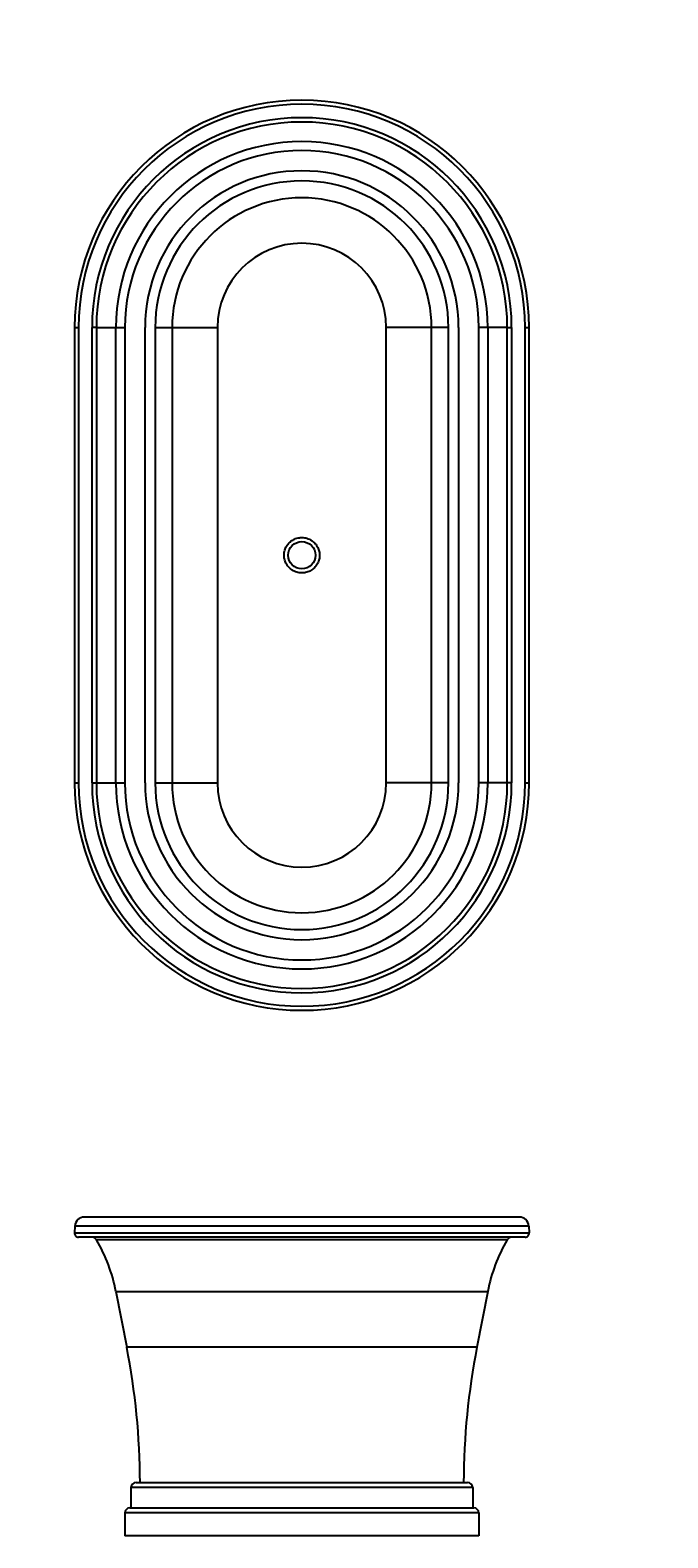
# Model space of a CAD drawing. Units: millimetres. Extents: x -1624 to 7155, y -11 to 5440.
# Drawn here: x 2262 to 3523, y 2460 to 5440 of the extents above; entities that cross this region are included whole.
import ezdxf
from ezdxf import colors
from ezdxf.entities.mleader import LeaderData, LeaderLine
from ezdxf.math import Vec2, Vec3

# ---------------------------------------------------------------- set-up
doc = ezdxf.new("R2010")
doc.units = ezdxf.units.MM
for name, color, linetype in [('DV1_Défaut', 7, 'Continuous'), ('DV6_Défaut', 7, 'Continuous'), ('Défaut', 7, 'Continuous')]:
    doc.layers.add(name, color=color, linetype=linetype)

# ---------------------------------------------------------------- blocks, each defined once
blk = doc.blocks.new('_DOT')
at = {"color": 0}
blk.add_line((0, 0), (-1, 0), dxfattribs=at)
at = {"color": 0, "const_width": 0.333}
blk.add_lwpolyline([(-0.1665, 0, 1), (0.1665, 0, 1)], format="xyb", close=True, dxfattribs=at)
blk = doc.blocks.new('SE')
at = {"layer": 'DV1_Défaut', "color": 7, "linetype": 'Continuous'}
for p, q in [((2350.5, 3076), (2349.7, 3062.2)), ((3248.1, 3076), (2350.5, 3076)), ((3229.4, 3093.8), (2369.2, 3093.8)), ((3248.1, 3076), (3248.9, 3062.2)), ((2349.7, 3062.2), (3248.9, 3062.2)), ((3240.9, 3053.8), (2357.7, 3053.8)), ((3205.7, 3048.8), (2392.9, 3048.8)), ((2431.5, 2946.6), (2452.9, 2836.7)), ((2431.5, 2946.6), (3167.1, 2946.6)), ((3167.1, 2946.6), (3145.7, 2836.7)), ((3145.7, 2836.7), (2452.9, 2836.7)), ((2471.3, 2568.8), (3127.3, 2568.8)), ((2461.3, 2558.8), (2461.3, 2518.8)), ((3137.3, 2558.8), (2461.3, 2558.8)), ((3137.3, 2558.8), (3137.3, 2518.8)), ((2449.3, 2508.8), (2449.3, 2463.8)), ((3149.3, 2508.8), (2449.3, 2508.8)), ((2459.3, 2518.8), (3139.3, 2518.8)), ((3149.3, 2508.8), (3149.3, 2463.8)), ((3149.3, 2463.8), (2449.3, 2463.8))]:
    blk.add_line(p, q, dxfattribs=at)
for centre, radius, start, end in [((2369.2, 3075), 18.8, 90, 177), ((3229.4, 3075), 18.8, 3, 90), ((2357.7, 3061.8), 8, 177, 270), ((2384.3, 3043.8), 10, 30.3546, 90), ((2112.5, 2884.6), 325, 11, 30.3546), ((3486.1, 2884.6), 325, 149.6454, 169), ((3214.3, 3043.8), 10, 90, 149.6454), ((3240.9, 3061.8), 8, 270, 3), ((1040.7, 2562.2), 1438.6, 0.2614, 11), ((4557.9, 2562.2), 1438.6, 169, 179.7386), ((2471.3, 2558.8), 10, 90, 180), ((3127.3, 2558.8), 10, 0, 90), ((2459.3, 2508.8), 10, 90, 180), ((3139.3, 2508.8), 10, 0, 90)]:
    blk.add_arc(centre, radius, start, end, dxfattribs=at)
blk = doc.blocks.new('SE5')
at = {"layer": 'DV6_Défaut', "color": 7, "linetype": 'Continuous'}
for p, q in [((2349.7, 4852), (2357.7, 4852)), ((2349.7, 4852), (2349.7, 3952)), ((2357.7, 4852), (2357.7, 3952)), ((2384.3, 3952), (2384.3, 4852)), ((2392.9, 4852), (2384.3, 4852)), ((2392.9, 4852), (2431.5, 4852)), ((2392.9, 4852), (2392.9, 3952)), ((2431.5, 3952), (2431.5, 4852)), ((2431.5, 4852), (2449.3, 4852)), ((2449.3, 4852), (2449.3, 3952)), ((2489.3, 3952), (2489.3, 4852)), ((2509.3, 4852), (2509.3, 3952)), ((2509.3, 4852), (2542.7, 4852)), ((2542.7, 4852), (2632.4, 4852)), ((2542.7, 4852), (2542.7, 3952)), ((3055.9, 4852), (2966.2, 4852)), ((3055.9, 3952), (3055.9, 4852)), ((3089.3, 4852), (3055.9, 4852)), ((3089.3, 3952), (3089.3, 4852)), ((3109.3, 4852), (3109.3, 3952)), ((3149.3, 3952), (3149.3, 4852)), ((3167.1, 4852), (3149.3, 4852)), ((3167.1, 4852), (3167.1, 3952)), ((3205.7, 4852), (3167.1, 4852)), ((3205.7, 3952), (3205.7, 4852)), ((3205.7, 4852), (3214.3, 4852)), ((3214.3, 4852), (3214.3, 3952)), ((3240.9, 3952), (3240.9, 4852)), ((3240.9, 4852), (3248.9, 4852)), ((3248.9, 3952), (3248.9, 4852)), ((2349.7, 3952), (2357.7, 3952)), ((2384.3, 3952), (2392.9, 3952)), ((2392.9, 3952), (2431.5, 3952)), ((2431.5, 3952), (2449.3, 3952)), ((2509.3, 3952), (2542.7, 3952)), ((2542.7, 3952), (2632.4, 3952)), ((3055.9, 3952), (2966.2, 3952)), ((3089.3, 3952), (3055.9, 3952)), ((3167.1, 3952), (3149.3, 3952)), ((3205.7, 3952), (3167.1, 3952)), ((3214.3, 3952), (3205.7, 3952)), ((3240.9, 3952), (3248.9, 3952))]:
    blk.add_line(p, q, dxfattribs=at)
blk.add_circle((2799.3, 4402), 27, dxfattribs=at)
for centre, radius, start, end in [((2799.3, 4852), 449.6, 0, 180), ((2799.3, 4852), 441.6, 0, 180), ((2799.3, 4852), 415, 0, 180), ((2799.3, 4852), 406.4, 0, 180), ((2799.3, 4852), 367.8, 0, 180), ((2799.3, 4852), 350, 0, 180), ((2799.3, 4852), 310, 0, 180), ((2799.3, 4852), 290, 0, 180), ((2799.3, 4852), 256.6, 0, 180), ((2799.3, 4851.9), 166.9, 0.0443, 179.9557), ((2799.3, 3952), 449.6, 180, 270), ((2799.3, 3952), 441.6, 180, 0), ((2799.3, 3952), 415, 180, 0), ((2799.3, 3952), 406.4, 180, 0), ((2799.3, 3952), 367.8, 180, 0), ((2799.3, 3952), 350, 180, 360), ((2799.3, 3952), 310, 180, 0), ((2799.3, 3952), 290, 180, 0), ((2799.3, 3952), 256.6, 180, 0), ((2799.3, 3952.1), 166.9, 180.0443, 359.9557), ((2799.3, 3952), 449.6, 270, 0)]:
    blk.add_arc(centre, radius, start, end, dxfattribs=at)
for points, knots in [([(2632.4, 4852), (2632.4, 4851.4), (2632.4, 4850.8), (2632.4, 4849.7), (2632.4, 4847.9), (2632.4, 4843.8), (2632.4, 4835.6), (2632.4, 4819.2), (2632.4, 4786.4), (2632.4, 4720.8), (2632.4, 4664.5), (2632.4, 4552), (2632.4, 4477), (2632.4, 4327), (2632.4, 4252), (2632.4, 4139.5), (2632.4, 4102), (2632.4, 4045.8), (2632.4, 4017.6), (2632.4, 3984.8), (2632.4, 3968.4), (2632.4, 3960.2), (2632.4, 3956.1), (2632.4, 3954.3), (2632.4, 3953.2), (2632.4, 3952.6), (2632.4, 3952)], [0, 0, 0, 0, 0.001953, 0.001953, 0.003906, 0.007812, 0.015625, 0.03125, 0.0625, 0.125, 0.25, 0.25, 0.5, 0.5, 0.75, 0.75, 0.875, 0.875, 0.9375, 0.96875, 0.984375, 0.992187, 0.996094, 0.998047, 0.998047, 1, 1, 1, 1]), ([(2966.2, 3952), (2966.2, 3952.6), (2966.2, 3953.2), (2966.2, 3954.3), (2966.2, 3956.1), (2966.2, 3960.2), (2966.2, 3968.4), (2966.2, 3984.8), (2966.2, 4017.6), (2966.2, 4083.3), (2966.2, 4139.5), (2966.2, 4252), (2966.2, 4327), (2966.2, 4477), (2966.2, 4552), (2966.2, 4664.5), (2966.2, 4702), (2966.2, 4758.3), (2966.2, 4786.4), (2966.2, 4819.2), (2966.2, 4835.6), (2966.2, 4843.8), (2966.2, 4847.9), (2966.2, 4849.7), (2966.2, 4850.8), (2966.2, 4851.4), (2966.2, 4852)], [0, 0, 0, 0, 0.001953, 0.001953, 0.003906, 0.007812, 0.015625, 0.03125, 0.0625, 0.125, 0.25, 0.25, 0.5, 0.5, 0.75, 0.75, 0.875, 0.875, 0.9375, 0.96875, 0.984375, 0.992187, 0.996094, 0.998047, 0.998047, 1, 1, 1, 1]), ([(2774.1, 4377.6), (2772.1, 4379.7), (2770.3, 4382), (2768.1, 4385.8), (2767.5, 4387.1), (2766.3, 4389.8), (2765.8, 4391.1), (2764.6, 4395.3), (2764.2, 4398.2), (2764, 4404), (2764.3, 4406.9), (2765.6, 4412.6), (2766.6, 4415.4), (2769.3, 4420.5), (2771, 4423), (2773.8, 4426.2), (2774.9, 4427.2), (2777, 4429.2), (2778.2, 4430.1), (2781.8, 4432.5), (2784.4, 4433.9), (2787.1, 4434.9)], [0, 0, 0, 0, 0.125, 0.125, 0.1875, 0.1875, 0.25, 0.25, 0.375, 0.375, 0.5, 0.5, 0.625, 0.625, 0.75, 0.75, 0.8125, 0.8125, 0.875, 0.875, 1, 1, 1, 1]), ([(2787.1, 4434.9), (2788.7, 4435.5), (2790.3, 4435.9), (2792.8, 4436.5), (2793.6, 4436.6), (2795.3, 4436.8), (2796.2, 4436.9), (2798.7, 4437.1), (2800.4, 4437.1), (2803.7, 4436.8), (2805.4, 4436.6), (2808.7, 4435.8), (2810.3, 4435.3), (2813.5, 4434.1), (2815, 4433.4), (2817.2, 4432.2), (2817.9, 4431.7), (2819.4, 4430.8), (2820, 4430.3), (2822, 4428.8), (2823.3, 4427.6), (2824.5, 4426.4)], [0, 0, 0, 0, 0.125, 0.125, 0.1875, 0.1875, 0.25, 0.25, 0.375, 0.375, 0.5, 0.5, 0.625, 0.625, 0.75, 0.75, 0.8125, 0.8125, 0.875, 0.875, 1, 1, 1, 1]), ([(2824.5, 4426.4), (2826.5, 4424.3), (2828.3, 4422), (2830.5, 4418.3), (2831.1, 4416.9), (2832.3, 4414.2), (2832.8, 4412.9), (2834, 4408.7), (2834.4, 4405.8), (2834.6, 4400), (2834.3, 4397.1), (2833, 4391.4), (2832, 4388.6), (2829.3, 4383.5), (2827.7, 4381), (2824.8, 4377.8), (2823.7, 4376.8), (2821.6, 4374.8), (2820.4, 4373.9), (2816.8, 4371.5), (2814.2, 4370.1), (2811.5, 4369.1)], [0, 0, 0, 0, 0.125, 0.125, 0.1875, 0.1875, 0.25, 0.25, 0.375, 0.375, 0.5, 0.5, 0.625, 0.625, 0.75, 0.75, 0.8125, 0.8125, 0.875, 0.875, 1, 1, 1, 1]), ([(2811.5, 4369.1), (2809.9, 4368.5), (2808.3, 4368.1), (2805.8, 4367.5), (2805, 4367.4), (2803.3, 4367.2), (2802.4, 4367.1), (2799.9, 4366.9), (2798.2, 4366.9), (2794.9, 4367.2), (2793.2, 4367.4), (2789.9, 4368.2), (2788.3, 4368.7), (2785.1, 4369.9), (2783.6, 4370.6), (2781.4, 4371.8), (2780.7, 4372.3), (2779.3, 4373.2), (2778.6, 4373.7), (2776.6, 4375.3), (2775.3, 4376.4), (2774.1, 4377.6)], [0, 0, 0, 0, 0.125, 0.125, 0.1875, 0.1875, 0.25, 0.25, 0.375, 0.375, 0.5, 0.5, 0.625, 0.625, 0.75, 0.75, 0.8125, 0.8125, 0.875, 0.875, 1, 1, 1, 1])]:
    blk.add_open_spline(points, degree=3, knots=knots, dxfattribs=at)

msp = doc.modelspace()

# ---------------------------------------------------------------- block references
at = {"layer": 'Défaut'}
for name in ['SE5', 'SE']:
    msp.add_blockref(name, (0, 0), dxfattribs=at)

# ---------------------------------------------------------------- leaders
at = {"layer": 'Défaut', "color": 7, "linetype": 'Continuous'}
ml = msp.add_multileader_mtext('Standard', dxfattribs=at)
ml.set_content('{\\pxsm0.9;\\fSolid Edge ISO|b1||i0||c0|p34;\\W1.;23/11/2020\\P}', color=256)
ml.set_leader_properties()
ml.set_arrow_properties(name='DOT')
ml.build(insert=Vec2(0, 0))
ml.multileader.update_dxf_attribs({"leader_type": 0, "dogleg_length": 0, "arrow_head_size": 12})
ctx = ml.context
ctx.base_point, ctx.char_height, ctx.arrow_head_size, ctx.landing_gap_size = Vec3(5335.9, 5432.9), 12, 12, 4.2
notes = []
notes.append((ctx, [(0, (0, 0, 0), (0, 0), (1, 0), 1, [])]))
ctx.mtext.insert = Vec3(5337.9, 5439.1)
for ctx, leaders in notes:
    for number, flags, end, landing, length, lines in leaders:
        leader = LeaderData()
        leader.index, (leader.has_last_leader_line, leader.has_dogleg_vector, leader.attachment_direction) = number, flags
        leader.last_leader_point, leader.dogleg_vector, leader.dogleg_length = Vec3(end), Vec3(landing), length
        for number, points, colour, breaks in lines:
            line = LeaderLine()
            line.index, line.vertices, line.color, line.breaks = number, Vec3.list(points), colors.encode_raw_color(colour), breaks
            leader.lines.append(line)
        ctx.leaders.append(leader)

doc.saveas('drawing.dxf')
